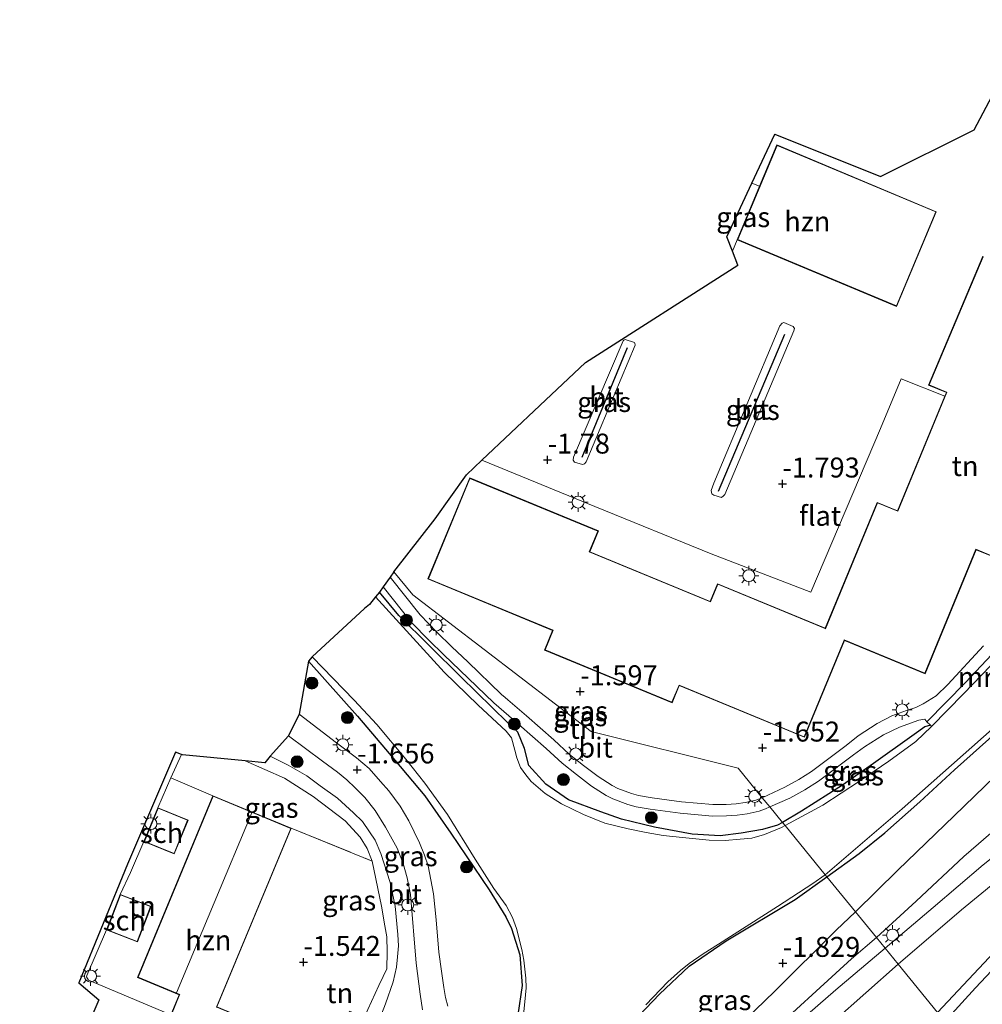
# Model space of a CAD drawing. Units: metres. Extents: x 99999 to 105892, y 437498 to 443754.
# Drawn here: x 101635 to 101755, y 438396 to 438519 of the extents above; entities that cross this region are included whole.
import ezdxf
from ezdxf.enums import TextEntityAlignment as Align

# ---------------------------------------------------------------- set-up
doc = ezdxf.new("R2010")
doc.units = ezdxf.units.M
doc.linetypes.add('IE-TERREINAFSCHEIDING', pattern=[10, 8, -2])
doc.layers.get('0').update_dxf_attribs({"lineweight": 25})
for name, color, linetype in [('B-ME-GR-BOMENRIJ-L-B1', 10, 'Continuous'), ('B-ME-GW-HOOGTEPUNT-S-B1', 10, 'Continuous'), ('B-ME-GW-INSTEEKWATERGANG-L-B1', 10, 'Continuous'), ('B-ME-KG-KADASTRAAL-OPNAMEDTMGRENS-L-B1', 10, 'Continuous')]:
    doc.layers.add(name, color=color, linetype=linetype)
for name, color, linetype, lineweight in [('B-ME-GR-BOOM-S-B1', 93, 'Continuous', 18), ('B-ME-GW-KRUINLIJN-L-B1', 93, 'Continuous', 18), ('B-ME-GW-TEENLIJN-L-B1', 93, 'Continuous', 18), ('B-ME-IE-GRASLAND-GV-B6', 93, 'Continuous', 18), ('B-ME-IE-GRONDWERKLIJN-GROND_INGERICHT-GV-B6', 253, 'Continuous', 18), ('B-ME-IE-HULPGEOMETRIE-L-B1', 53, 'Continuous', 18), ('B-ME-IE-MEUBILAIR_WEGMEUBILAIR-LICHTMAST-S-B1', 8, 'Continuous', 18), ('B-ME-IE-TERREINAFSCHEIDING-RASTERHEKWERK-L-B1', 8, 'IE-TERREINAFSCHEIDING', 18), ('B-ME-KG-KADASTRAAL-DAKRAND-L-B1', 13, 'Continuous', 18), ('B-ME-KG-KADASTRAAL-NOKLIJN-L-B1', 13, 'Continuous', 18), ('B-ME-MW-MUUR-GV-B6', 8, 'IE-TERREINAFSCHEIDING-KUNSTMATIG', 18), ('B-ME-OG-BEBOUWING-GV-B6', 173, 'Continuous', 18), ('B-ME-OG-WATER-GV-B6', 153, 'Continuous', 18), ('B-ME-VH-VERH_SOORT-BITUMEN-GV-B6', 8, 'IE-TERREINAFSCHEIDING-NATUURLIJK-HOUTWAL', 18)]:
    doc.layers.add(name, color=color, linetype=linetype, lineweight=lineweight)
doc.styles.add('NLCS-ISO', font='NLCS-ISO.TTF')
doc.linetypes.add('IE-TERREINAFSCHEIDING-KUNSTMATIG', pattern='A,4,[82,NLCS.SHX,S=0.75,R=90,X=0,Y=0],4,-2', length=10)
doc.linetypes.add('IE-TERREINAFSCHEIDING-NATUURLIJK-HOUTWAL', pattern='A,7,-1.5,[67,NLCS.SHX,S=0.75,R=45,X=0,Y=0],-1.5,7,-1.5,[70,NLCS.SHX,S=0.75,R=0,X=0,Y=0],-1.5', length=20)

# ---------------------------------------------------------------- blocks, each defined once
blk = doc.blocks.new('hoogtepunt')
for p, q in [((-0.5, 0), (0.5, 0)), ((0, 0.5), (0, -0.5))]:
    blk.add_line(p, q)
blk = doc.blocks.new('boom')
h = blk.add_hatch(color=256)
edge = h.paths.add_edge_path()
edge.add_arc((0, 0), 0.75, 0, 360)
blk.add_circle((0, 0), 0.75)
blk = doc.blocks.new('lantaarnpaal')
for p, q in [((0, 0.75), (0, 1.25)), ((-0.75, 0), (-1.25, 0)), ((-0.88, 0.88), (-0.53, 0.53)), ((0.53, 0.53), (0.88, 0.88)), ((0.75, 0), (1.25, 0)), ((-0.53, -0.53), (-0.88, -0.88)), ((0, -0.75), (0, -1.25)), ((0.53, -0.53), (0.88, -0.88))]:
    blk.add_line(p, q)
blk.add_circle((0, 0), 0.75)

msp = doc.modelspace()

# ---------------------------------------------------------------- linework, layer by layer
at = {"layer": 'B-ME-GR-BOMENRIJ-L-B1'}
for p, q in [((101722.323, 438460.111, -1.751), (101730.629, 438479.786, -1.368)), ((101710.877, 438478.079, -1.627), (101705.184, 438464.302, -1.664))]:
    msp.add_line(p, q, dxfattribs=at)
at = {"layer": 'B-ME-GW-INSTEEKWATERGANG-L-B1'}
for points in [[(101730.353, 438418.55, -1.854), (101729.715, 438418.222, -1.861), (101727.824, 438417.697, -1.905), (101725.169, 438417.199, -1.919), (101722.535, 438416.902, -1.919), (101719.032, 438417.101, -1.919), (101714.321, 438417.984, -1.919), (101710.182, 438418.962, -1.854), (101707.569, 438419.889, -1.782), (101703.536, 438421.418, -1.646), (101700.665, 438423.341, -1.703), (101698.554, 438425.698, -1.782), (101698.004, 438427.847, -1.79), (101697.186, 438429.87, -1.754), (101695.928, 438431.069, -1.746), (101690.023, 438436.82, -1.718), (101682.268, 438444.494, -1.653), (101679.819, 438447.452, -1.73)], [(101670.927, 438438.764, -1.89), (101677.068, 438431.894, -1.883), (101681.771, 438426.366, -1.876), (101685.509, 438421.905, -1.89), (101688.767, 438417.237, -1.933), (101693.564, 438410.116, -1.962), (101695.675, 438406.738, -1.969), (101696.397, 438405.286, -1.948), (101697.442, 438401.964, -1.948), (101697.717, 438398.107, -1.919), (101697.194, 438394.432, -1.919), (101696.47, 438392.82, -1.926), (101694.884, 438390.007, -2.087)], [(101748.88, 438430.744, -1.731), (101748.189, 438430.532, -1.731), (101746.841, 438429.585, -1.731), (101741.746, 438425.962, -1.807), (101737.885, 438423.233, -1.807), (101732.739, 438419.962, -1.841), (101730.353, 438418.55, -1.854)], [(101735.921, 438411.726, -1.798), (101739.974, 438414.652, -1.798), (101743.194, 438417.25, -1.798), (101747.54, 438421.164, -1.774), (101751.913, 438425.139, -1.749), (101757.397, 438430.063, -1.768)], [(101702.937, 438384.257, -1.883), (101705.005, 438386.804, -1.933), (101709.78, 438391.634, -1.969), (101714.92, 438397.04, -1.811), (101718.643, 438400.546, -1.746), (101723.3, 438403.702, -1.804), (101731.943, 438408.909, -1.775), (101735.921, 438411.726, -1.798)]]:
    msp.add_polyline3d(points, dxfattribs=at)
at = {"layer": 'B-ME-GW-KRUINLIJN-L-B1'}
for points in [[(101742.125, 438404.122, 0.101), (101747.09, 438408.679, 0.242), (101753.094, 438414.311, 0.588), (101757.385, 438418.003, 0.891), (101763.569, 438422.979, 1.35), (101768.294, 438426.849, 1.719), (101775.009, 438431.993, 2.002), (101781.38, 438437.612, 2.258), (101792.808, 438447.24, 2.717), (101799.081, 438452.379, 2.993), (101806.099, 438459.331, 3.4), (101807.755, 438460.687, 3.452), (101808.751, 438461.475, 3.534)], [(101749.775, 438394.746, 4.054), (101756.271, 438401.628, 4.047), (101761.141, 438406.464, 4.033), (101766.519, 438411.717, 3.968), (101773.452, 438418.555, 3.944), (101782.666, 438427.385, 4.088)], [(101710.73, 438382.906, -1.561), (101713.358, 438382.641, -1.353), (101715.264, 438382.807, -1.245), (101718.136, 438383.948, -1.094), (101720.878, 438385.816, -0.951), (101727.691, 438391.105, -0.742), (101738.996, 438401.457, -0.117), (101742.125, 438404.122, 0.101)]]:
    msp.add_polyline3d(points, dxfattribs=at)
at = {"layer": 'B-ME-GW-TEENLIJN-L-B1'}
for points in [[(101739.481, 438407.363, -1.751), (101744.783, 438412.598, -1.737), (101751.884, 438419.395, -1.775), (101760.839, 438428.068, -1.786), (101769.876, 438436.585, -1.782), (101776.54, 438442.935, -1.827), (101783.968, 438450.803, -1.93), (101790.728, 438458.125, -2.096), (101797.112, 438465.361, -2.193), (101798.947, 438467.042, -2.162), (101802.653, 438470.033, -2.124), (101805, 438471.688, -2.01), (101807.815, 438473.369, -1.823), (101809.602, 438474.074, -1.679), (101811.381, 438474.461, -1.52), (101813.523, 438474.297, -1.182), (101814.939, 438473.985, -0.892), (101816.146, 438473.546, -0.65), (101817.192, 438472.976, -0.502), (101817.409, 438472.79, -0.471)], [(101744.84, 438400.795, 0.024), (101752.802, 438407.627, 0.539), (101756.97, 438411.041, 0.755), (101760.53, 438413.833, 0.977), (101766.032, 438418.277, 1.371), (101772.309, 438423.293, 1.713), (101779.218, 438428.828, 2.126), (101788.137, 438436.693, 2.593), (101794.094, 438442.32, 2.894)], [(101710.73, 438382.906, -1.561), (101713.016, 438384.31, -1.733), (101717.021, 438386.562, -1.784), (101721.988, 438390.249, -1.877), (101729.399, 438397.418, -1.877), (101737.063, 438405.073, -1.769), (101739.481, 438407.363, -1.751)], [(101744.84, 438400.795, 0.024), (101736.744, 438393.599, -0.413)]]:
    msp.add_polyline3d(points, dxfattribs=at)
at = {"layer": 'B-ME-IE-GRASLAND-GV-B6'}
for points in [[(101724.061, 438490.169, -1.564), (101723.365, 438491.985, -1.565), (101726.513, 438498.729, -1.527), (101727.481, 438498.332, -1.524), (101724.668, 438491.618, -1.575), (101724.061, 438490.169, -1.564)], [(101731.778, 438480.21, -1.52), (101723.105, 438459.66, -1.879), (101722.948, 438459.501, -1.873), (101722.721, 438459.317, -1.873), (101721.728, 438459.574, -1.873), (101721.5, 438459.743, -1.879), (101721.398, 438460.195, -1.845), (101721.732, 438461.094, -1.845), (101730.024, 438480.826, -1.52), (101730.301, 438481.142, -1.52), (101730.502, 438481.233, -1.52), (101731.685, 438480.759, -1.507), (101731.848, 438480.506, -1.513), (101731.778, 438480.21, -1.52)], [(101711.892, 438478.402, -1.714), (101705.74, 438463.786, -1.755), (101705.54, 438463.539, -1.769), (101705.275, 438463.425, -1.783), (101704.264, 438463.743, -1.824), (101704.101, 438463.966, -1.824), (101704.15, 438464.364, -1.81), (101710.359, 438478.958, -1.7), (101710.463, 438479.042, -1.707), (101710.623, 438479.125, -1.707), (101711.792, 438478.725, -1.7), (101711.841, 438478.63, -1.707), (101711.892, 438478.402, -1.714)], [(101742.125, 438404.122, 0.101), (101747.09, 438408.679, 0.242), (101753.094, 438414.311, 0.588), (101757.385, 438418.003, 0.891), (101763.569, 438422.979, 1.35), (101768.294, 438426.849, 1.719), (101775.009, 438431.993, 2.002), (101781.38, 438437.612, 2.258), (101792.808, 438447.24, 2.717), (101799.081, 438452.379, 2.993), (101806.099, 438459.331, 3.4), (101807.755, 438460.687, 3.452), (101808.751, 438461.475, 3.534), (101804.749, 438456.244, 3.452), (101803.061, 438454.038, 3.282), (101797.176, 438448.512, 2.964), (101790.013, 438442.148, 2.627), (101782.112, 438435.241, 2.247), (101773.785, 438428.172, 1.833), (101764.392, 438420.354, 1.265), (101755.48, 438413.241, 0.654), (101749.237, 438407.879, 0.216), (101743.202, 438402.802, -0.051), (101742.125, 438404.122, 0.101)], [(101679.331, 438446.831, -2.4), (101679.819, 438447.452, -1.73), (101682.268, 438444.494, -1.653), (101690.023, 438436.82, -1.718), (101695.928, 438431.069, -1.746), (101697.186, 438429.87, -1.754), (101698.004, 438427.847, -1.79), (101698.554, 438425.698, -1.782), (101700.665, 438423.341, -1.703), (101703.536, 438421.418, -1.646), (101707.569, 438419.889, -1.782), (101710.182, 438418.962, -1.854), (101714.321, 438417.984, -1.919), (101719.032, 438417.101, -1.919), (101722.535, 438416.902, -1.919), (101725.169, 438417.199, -1.919), (101727.824, 438417.697, -1.905), (101729.715, 438418.222, -1.861), (101730.353, 438418.55, -1.854), (101730.666, 438418.167, -2.4), (101730.205, 438417.928, -2.4), (101728.079, 438417.037, -2.4), (101726.524, 438416.612, -2.4), (101725.055, 438416.469, -2.4), (101723.178, 438416.308, -2.4), (101721.145, 438416.339, -2.4), (101717.804, 438416.675, -2.4), (101715.386, 438416.918, -2.4), (101713.272, 438417.305, -2.4), (101710.992, 438417.768, -2.4), (101708.095, 438418.466, -2.4), (101705.412, 438419.551, -2.4), (101702.637, 438420.877, -2.4), (101700.616, 438422.186, -2.4), (101698.849, 438423.702, -2.4), (101698.176, 438424.526, -2.4), (101697.514, 438425.465, -2.4), (101697.054, 438426.675, -2.4), (101696.801, 438427.631, -2.4), (101696.376, 438429.186, -2.4), (101695.703, 438430.01, -2.4), (101692.192, 438433.272, -2.4), (101687.956, 438437.421, -2.4), (101679.331, 438446.831, -2.4)], [(101679.819, 438447.452, -1.73), (101680.279, 438448.118, -1.672), (101683.846, 438443.631, -1.672), (101686.021, 438441.41, -1.672), (101687.886, 438439.558, -1.672), (101689.898, 438437.647, -1.676), (101694.154, 438433.545, -1.645), (101697.311, 438430.849, -1.664), (101700.721, 438427.829, -1.633), (101702.733, 438425.986, -1.622), (101704.512, 438424.562, -1.664), (101706.412, 438423.122, -1.726), (101708.265, 438421.95, -1.727), (101709.102, 438421.507, -1.727), (101710.965, 438420.814, -1.727), (101712.005, 438420.52, -1.728), (101713.777, 438420.226, -1.728), (101717.542, 438419.708, -1.728), (101721.569, 438419.359, -1.728), (101723.347, 438419.384, -1.729), (101724.683, 438419.456, -1.729), (101725.916, 438419.636, -1.729), (101727.418, 438419.974, -1.73), (101728.214, 438420.276, -1.73), (101728.763, 438420.5, -1.73), (101730.353, 438418.55, -1.854), (101729.715, 438418.222, -1.861), (101727.824, 438417.697, -1.905), (101725.169, 438417.199, -1.919), (101722.535, 438416.902, -1.919), (101719.032, 438417.101, -1.919), (101714.321, 438417.984, -1.919), (101710.182, 438418.962, -1.854), (101707.569, 438419.889, -1.782), (101703.536, 438421.418, -1.646), (101700.665, 438423.341, -1.703), (101698.554, 438425.698, -1.782), (101698.004, 438427.847, -1.79), (101697.186, 438429.87, -1.754), (101695.928, 438431.069, -1.746), (101690.023, 438436.82, -1.718), (101682.268, 438444.494, -1.653), (101679.819, 438447.452, -1.73)], [(101744.84, 438400.795, 0.024), (101752.802, 438407.627, 0.539), (101756.97, 438411.041, 0.755), (101760.53, 438413.833, 0.977), (101766.032, 438418.277, 1.371), (101772.309, 438423.293, 1.713), (101779.218, 438428.828, 2.126), (101788.137, 438436.693, 2.593), (101794.094, 438442.32, 2.894), (101782.666, 438427.385, 4.088), (101773.452, 438418.555, 3.944), (101766.519, 438411.717, 3.968), (101761.141, 438406.464, 4.033), (101756.271, 438401.628, 4.047), (101749.775, 438394.746, 4.054), (101744.84, 438400.795, 0.024)], [(101669.753, 438432.117, -1.666), (101670.927, 438438.764, -1.89), (101677.068, 438431.894, -1.883), (101681.771, 438426.366, -1.876), (101685.509, 438421.905, -1.89), (101688.767, 438417.237, -1.933), (101693.564, 438410.116, -1.962), (101695.675, 438406.738, -1.969), (101696.397, 438405.286, -1.948), (101697.442, 438401.964, -1.948), (101697.717, 438398.107, -1.919), (101697.194, 438394.432, -1.919)], [(101697.194, 438394.432, -1.919), (101697.717, 438398.107, -1.919), (101697.442, 438401.964, -1.948), (101696.397, 438405.286, -1.948), (101695.675, 438406.738, -1.969), (101693.564, 438410.116, -1.962), (101688.767, 438417.237, -1.933), (101685.509, 438421.905, -1.89), (101681.771, 438426.366, -1.876), (101677.068, 438431.894, -1.883), (101670.927, 438438.764, -1.89), (101671.414, 438439.338, -2.4), (101676.665, 438433.904, -2.4), (101679.497, 438430.827, -2.4), (101683.134, 438426.505, -2.4), (101685.505, 438423.474, -2.4), (101688.371, 438419.579, -2.4), (101691.817, 438413.938, -2.4), (101694.182, 438410.268, -2.4), (101695.712, 438408.136, -2.4), (101696.494, 438406.661, -2.4), (101696.995, 438405.273, -2.4), (101697.661, 438402.646, -2.4), (101697.931, 438401.281, -2.4), (101698.171, 438399.046, -2.4), (101698.222, 438397.82, -2.4), (101698.048, 438396.092, -2.4), (101697.84, 438394.019, -2.4)], [(101688.422, 438395.528, -1.501), (101688.121, 438396.612, -1.554), (101687.895, 438397.865, -1.559), (101687.604, 438399.915, -1.546), (101687.289, 438402.319, -1.592), (101686.932, 438406.338, -1.612), (101686.616, 438409.592, -1.67), (101685.916, 438413.118, -1.703), (101685.497, 438414.478, -1.715), (101684.831, 438416.009, -1.719), (101683.496, 438418.75, -1.715), (101682.421, 438420.586, -1.719), (101681.004, 438422.515, -1.711), (101679.982, 438423.702, -1.703), (101678.562, 438425.309, -1.686), (101676.939, 438426.644, -1.69), (101674.467, 438428.562, -1.711), (101669.753, 438432.117, -1.666)], [(101728.763, 438420.5, -1.73), (101731.267, 438421.618, -1.73), (101733.149, 438422.662, -1.711), (101734.865, 438423.756, -1.701), (101739.26, 438427.046, -1.701), (101740.624, 438428.038, -1.72), (101742.996, 438429.546, -1.725), (101745.006, 438430.508, -1.73), (101747.453, 438431.393, -1.749), (101748.168, 438431.49, -1.73), (101748.457, 438431.183, -1.73), (101748.88, 438430.744, -1.731), (101748.189, 438430.532, -1.731), (101746.841, 438429.585, -1.731), (101741.746, 438425.962, -1.807), (101737.885, 438423.233, -1.807), (101732.739, 438419.962, -1.841), (101730.353, 438418.55, -1.854), (101728.763, 438420.5, -1.73)], [(101730.353, 438418.55, -1.854), (101732.739, 438419.962, -1.841), (101737.885, 438423.233, -1.807), (101741.746, 438425.962, -1.807), (101746.841, 438429.585, -1.731), (101748.189, 438430.532, -1.731), (101748.88, 438430.744, -1.731), (101749.018, 438430.586, -2.4), (101747.067, 438428.721, -2.4), (101743.668, 438426.252, -2.4), (101740.004, 438423.722, -2.4), (101735.386, 438420.726, -2.4), (101730.666, 438418.167, -2.4), (101730.353, 438418.55, -1.854)], [(101735.686, 438412.014, -2.4), (101745.36, 438420.252, -2.4), (101756.638, 438430.275, -2.4)], [(101757.397, 438430.063, -1.768), (101751.913, 438425.139, -1.749), (101747.54, 438421.164, -1.774), (101743.194, 438417.25, -1.798), (101739.974, 438414.652, -1.798), (101735.921, 438411.726, -1.798), (101735.686, 438412.014, -2.4)], [(101760.839, 438428.068, -1.786), (101751.884, 438419.395, -1.775), (101744.783, 438412.598, -1.737), (101739.481, 438407.363, -1.751), (101735.921, 438411.726, -1.798), (101739.974, 438414.652, -1.798), (101743.194, 438417.25, -1.798), (101747.54, 438421.164, -1.774), (101751.913, 438425.139, -1.749), (101757.397, 438430.063, -1.768)], [(101666.113, 438426.882, -1.601), (101668.426, 438429.412, -1.573), (101672.682, 438426.252, -1.715), (101674.563, 438424.862, -1.723), (101675.757, 438423.922, -1.736), (101676.797, 438422.909, -1.748), (101677.994, 438421.705, -1.748), (101679.292, 438420.052, -1.728), (101680.575, 438417.96, -1.69), (101681.421, 438416.47, -1.686), (101682.038, 438415.324, -1.678), (101682.785, 438413.433, -1.67), (101683.306, 438411.623, -1.657), (101683.739, 438409.53, -1.645), (101684.427, 438400.938, -1.554), (101684.943, 438397.049, -1.517), (101685.241, 438395.057, -1.509)], [(101739.481, 438407.363, -1.751), (101744.783, 438412.598, -1.737), (101751.884, 438419.395, -1.775), (101760.839, 438428.068, -1.786)], [(101749.775, 438394.746, 4.054), (101756.271, 438401.628, 4.047), (101761.141, 438406.464, 4.033), (101766.519, 438411.717, 3.968), (101773.452, 438418.555, 3.944), (101782.666, 438427.385, 4.088), (101777.789, 438421.012, 4.182), (101773.277, 438416.617, 4.153), (101766.345, 438409.819, 4.144), (101760.556, 438404.207, 4.163), (101754.52, 438397.833, 4.105), (101750.714, 438393.596, 4.057), (101749.775, 438394.746, 4.054)], [(101655.037, 438427.092, -1.628), (101655.164, 438427.046, -1.586), (101663.008, 438426.278, -1.6), (101667.946, 438424.103, -1.583), (101671.502, 438421.834, -1.608), (101675.531, 438418.767, -1.592), (101677.397, 438416.706, -1.608), (101678.277, 438415.286, -1.616), (101678.927, 438413.703, -1.608), (101668.776, 438417.846, -1.444), (101658.964, 438421.913, -1.444), (101653.692, 438424.173, -1.598), (101655.037, 438427.092, -1.628)], [(101680.086, 438394.52, -1.574), (101680.596, 438395.823, -1.556), (101681.551, 438398.591, -1.567), (101681.97, 438400.424, -1.534), (101682.098, 438401.701, -1.542), (101682.238, 438403.093, -1.559), (101682.146, 438404.508, -1.6), (101681.801, 438408.059, -1.625), (101681.164, 438411.053, -1.616), (101680.006, 438414.685, -1.641), (101679.282, 438416.359, -1.633), (101678.576, 438417.391, -1.625), (101677.712, 438418.666, -1.625), (101676.593, 438419.775, -1.616), (101674.588, 438421.599, -1.633), (101672.416, 438423.132, -1.616), (101670.726, 438424.392, -1.575), (101668.37, 438425.73, -1.575), (101666.113, 438426.882, -1.601)], [(101757.385, 438418.003, 0.891), (101753.094, 438414.311, 0.588), (101747.09, 438408.679, 0.242), (101742.125, 438404.122, 0.101), (101739.481, 438407.363, -1.751)], [(101735.686, 438412.014, -2.4), (101735.921, 438411.726, -1.798), (101731.943, 438408.909, -1.775), (101723.3, 438403.702, -1.804), (101718.643, 438400.546, -1.746), (101714.92, 438397.04, -1.811), (101709.78, 438391.634, -1.969)], [(101709.78, 438391.634, -1.969), (101714.92, 438397.04, -1.811), (101718.643, 438400.546, -1.746), (101723.3, 438403.702, -1.804), (101731.943, 438408.909, -1.775), (101735.921, 438411.726, -1.798)], [(101713.205, 438395.701, -2.4), (101715.985, 438398.592, -2.4), (101717.564, 438400.015, -2.4), (101718.658, 438400.882, -2.4), (101720.41, 438402.102, -2.4), (101722.317, 438403.297, -2.4), (101729.732, 438408.028, -2.4), (101734.151, 438410.899, -2.4), (101735.686, 438412.014, -2.4)], [(101735.921, 438411.726, -1.798), (101739.481, 438407.363, -1.751), (101737.063, 438405.073, -1.769), (101729.399, 438397.418, -1.877), (101721.988, 438390.249, -1.877)], [(101739.481, 438407.363, -1.751), (101742.125, 438404.122, 0.101), (101738.996, 438401.457, -0.117), (101727.691, 438391.105, -0.742), (101720.878, 438385.816, -0.951), (101718.136, 438383.948, -1.094), (101715.264, 438382.807, -1.245), (101713.358, 438382.641, -1.353), (101710.73, 438382.906, -1.561), (101713.016, 438384.31, -1.733), (101717.021, 438386.562, -1.784), (101721.988, 438390.249, -1.877), (101729.399, 438397.418, -1.877), (101737.063, 438405.073, -1.769), (101739.481, 438407.363, -1.751)], [(101727.691, 438391.105, -0.742), (101738.996, 438401.457, -0.117), (101742.125, 438404.122, 0.101), (101743.202, 438402.802, -0.051), (101737.039, 438397.575, -0.401), (101730.265, 438391.668, -0.64)], [(101744.84, 438400.795, 0.024), (101749.775, 438394.746, 4.054), (101743.146, 438387.663, 4.093), (101735.987, 438378.937, 4.1), (101729.071, 438370.595, 4.1), (101726.814, 438367.452, 3.985), (101722.608, 438370.333, 1.311), (101719.888, 438372.196, 1.048), (101715.592, 438375.123, -1.129), (101712.029, 438377.67, -1.367), (101712.13, 438377.807, -1.452), (101713.324, 438378.038, -1.415), (101715.047, 438378.274, -1.353), (101716.691, 438378.607, -1.25), (101718.75, 438379.278, -1.163), (101720.531, 438380.095, -1.064), (101721.9, 438380.894, -1.023), (101723.849, 438382.221, -0.866), (101725.941, 438384.09, -0.747), (101730.687, 438388.181, -0.623), (101736.744, 438393.599, -0.413), (101744.84, 438400.795, 0.024)]]:
    msp.add_polyline3d(points, dxfattribs=at)
at = {"layer": 'B-ME-IE-GRONDWERKLIJN-GROND_INGERICHT-GV-B6'}
for points in [[(101755.543, 438440.695, -1.77), (101751.085, 438435.86, -1.706), (101749.594, 438434.456, -1.706), (101747.988, 438433.423, -1.787), (101747.039, 438432.966, -1.827), (101745.874, 438432.601, -1.808), (101744.038, 438431.937, -1.751), (101742.205, 438430.981, -1.761), (101739.831, 438429.428, -1.75), (101738.336, 438428.209, -1.741), (101733.975, 438424.945, -1.735), (101732.376, 438423.932, -1.738), (101730.658, 438422.998, -1.746), (101727.811, 438421.666, -1.73), (101724.808, 438425.347, -1.655), (101706.377, 438429.965, -1.55), (101684.035, 438447.096, -1.656), (101681.63, 438449.965, -1.656), (101686.834, 438456.617, -1.669), (101690.742, 438462.154, -1.652), (101692.681, 438463.984, -1.589), (101706.821, 438458.162, -1.796), (101721.392, 438452.248, -1.858), (101733.914, 438447.421, -1.735), (101742.629, 438467.944, -1.706), (101745.21, 438474.165, -1.677), (101750.69, 438471.999, -1.685), (101744.764, 438457.639, -1.652), (101742.218, 438458.69, -1.652), (101735.711, 438442.92, -1.652), (101722.2, 438448.495, -1.652), (101721.283, 438446.271, -1.652), (101706.186, 438452.5, -1.652), (101707.265, 438455.115, -1.652), (101691.14, 438461.768, -1.652), (101685.908, 438449.089, -1.652), (101701.534, 438442.641, -1.652), (101700.516, 438440.172, -1.652), (101716.521, 438433.568, -1.652), (101717.405, 438435.711, -1.652), (101733.096, 438429.237, -1.652), (101738.107, 438441.381, -1.652), (101748.217, 438437.21, -1.652), (101754.627, 438452.747, -1.652), (101757.003, 438451.767, -1.652)], [(101681.155, 438449.329, -1.676), (101681.63, 438449.965, -1.656), (101684.035, 438447.096, -1.656), (101706.377, 438429.965, -1.55), (101724.808, 438425.347, -1.655), (101727.811, 438421.666, -1.73), (101727.687, 438421.616, -1.73), (101727.002, 438421.356, -1.73), (101725.654, 438421.052, -1.73), (101724.54, 438420.89, -1.73), (101723.298, 438420.823, -1.73), (101721.621, 438420.799, -1.73), (101717.702, 438421.139, -1.73), (101713.993, 438421.649, -1.73), (101712.319, 438421.927, -1.73), (101711.412, 438422.183, -1.73), (101709.692, 438422.823, -1.73), (101708.988, 438423.196, -1.73), (101707.233, 438424.306, -1.73), (101705.397, 438425.698, -1.668), (101703.67, 438427.08, -1.626), (101701.684, 438428.899, -1.637), (101698.256, 438431.935, -1.668), (101695.935, 438433.916, -1.649), (101695.576, 438434.224, -1.647), (101695.122, 438434.611, -1.649), (101690.893, 438438.687, -1.68), (101688.889, 438440.591, -1.676), (101687.042, 438442.424, -1.676), (101684.926, 438444.585, -1.676), (101681.155, 438449.329, -1.676)], [(101658.964, 438421.913, -1.444), (101649.515, 438399.118, -1.444), (101654.737, 438396.953, -1.444), (101653.702, 438394.456, -1.444), (101645.174, 438398.022, -1.679), (101643.372, 438398.789, -1.758), (101643.226, 438398.98, -1.763), (101643.122, 438399.208, -1.758), (101643.143, 438399.374, -1.715), (101645.619, 438405.082, -1.651), (101649.489, 438403.585, -1.444), (101651.212, 438408.04, -1.444), (101647.342, 438409.537, -1.701), (101648.612, 438412.299, -1.649), (101650.312, 438416.167, -1.627), (101654.114, 438414.612, -1.444), (101655.851, 438418.858, -1.444), (101652.049, 438420.413, -1.615), (101653.692, 438424.173, -1.598), (101658.964, 438421.913, -1.444)], [(101679.768, 438398.125, -1.607), (101677.915, 438394.125, -1.701), (101676.065, 438394.892, -1.701), (101674.994, 438392.308, -1.701), (101676.844, 438391.541, -1.701), (101675.27, 438388.479, -1.616), (101674.644, 438386.962, -1.622), (101674.041, 438386.469, -1.616), (101673.478, 438386.368, -1.622), (101672.258, 438386.807, -1.677), (101660.044, 438391.828, -1.444), (101661.237, 438394.706, -1.444), (101659.467, 438395.439, -1.444), (101668.776, 438417.846, -1.444), (101678.927, 438413.703, -1.608), (101680.101, 438408.054, -1.583), (101680.5, 438405.612, -1.567), (101680.771, 438404.237, -1.583), (101680.817, 438402.357, -1.583), (101680.775, 438400.193, -1.6), (101680.3, 438399.26, -1.673), (101679.768, 438398.125, -1.607)]]:
    msp.add_polyline3d(points, dxfattribs=at)
at = {"layer": 'B-ME-IE-HULPGEOMETRIE-L-B1'}
msp.add_polyline3d([(101681.63, 438449.965, -1.656), (101684.035, 438447.096, -1.656), (101706.377, 438429.965, -1.55), (101724.808, 438425.347, -1.655), (101727.811, 438421.666, -1.73), (101728.763, 438420.5, -1.73), (101730.353, 438418.55, -1.854), (101730.666, 438418.167, -2.4), (101735.686, 438412.014, -2.4), (101735.921, 438411.726, -1.798), (101739.481, 438407.363, -1.751), (101742.125, 438404.122, 0.101), (101743.202, 438402.802, -0.051), (101744.84, 438400.795, 0.024), (101749.775, 438394.746, 4.054), (101750.714, 438393.596, 4.057), (101752.04, 438391.97, 4.092), (101753.546, 438390.124, 4.04), (101753.86, 438389.739, 4.115), (101756.718, 438393.475, 4.028)], dxfattribs=at)
at = {"layer": 'B-ME-IE-TERREINAFSCHEIDING-RASTERHEKWERK-L-B1'}
msp.add_line((101668.776, 438417.846, -1.444), (101678.927, 438413.703, -1.608), dxfattribs=at)
for points in [[(101680.775, 438400.193, -1.6), (101680.817, 438402.357, -1.583), (101680.771, 438404.237, -1.583), (101680.5, 438405.612, -1.567), (101680.101, 438408.054, -1.583), (101678.927, 438413.703, -1.608)], [(101677.915, 438394.125, -1.701), (101679.768, 438398.125, -1.607), (101680.3, 438399.26, -1.673), (101680.775, 438400.193, -1.6)]]:
    msp.add_polyline3d(points, dxfattribs=at)
at = {"layer": 'B-ME-KG-KADASTRAAL-DAKRAND-L-B1'}
for points in [[(101729.672, 438503.434, 4.875), (101749.56, 438495.103, 4.875), (101744.622, 438483.314, 4.875), (101724.734, 438491.645, 4.875), (101729.672, 438503.434, 4.875)], [(101756.976, 438451.832, 18.922), (101754.6, 438452.812, 18.904), (101748.189, 438437.275, 18.873), (101738.08, 438441.447, 18.866), (101738.061, 438441.4, 13.123), (101733.069, 438429.302, 13.123), (101717.378, 438435.777, 13.209), (101716.494, 438433.633, 13.254), (101700.581, 438440.199, 13.199), (101701.6, 438442.668, 13.207), (101685.973, 438449.116, 13.176), (101691.167, 438461.703, 13.227), (101707.2, 438455.087, 13.261), (101706.121, 438452.473, 13.25), (101721.31, 438446.206, 13.209), (101722.228, 438448.429, 13.237), (101735.692, 438442.874, 13.237), (101735.738, 438442.855, 18.956), (101742.245, 438458.624, 18.984), (101744.792, 438457.574, 18.866), (101750.949, 438472.498, 18.918), (101750.903, 438472.517, 7.624), (101748.719, 438473.418, 7.624), (101755.491, 438489.486, 7.69)], [(101649.58, 438399.145, 4.01), (101658.991, 438421.848, 4.01), (101668.711, 438417.819, 4.184), (101659.401, 438395.412, 4.104), (101659.448, 438395.393, 1.644), (101661.171, 438394.679, 1.644), (101660.016, 438391.893, 1.64), (101653.767, 438394.484, 1.72), (101654.783, 438396.934, 1.72), (101654.802, 438396.98, 7.008), (101649.58, 438399.145, 4.01)], [(101654.087, 438414.677, 0.923), (101650.377, 438416.194, 0.86), (101652.076, 438420.348, 0.807), (101655.785, 438418.831, 0.914), (101654.087, 438414.677, 0.923)], [(101649.46, 438403.65, 1.185), (101645.684, 438405.111, 1.07), (101647.371, 438409.473, 1.07), (101651.148, 438408.012, 1.07), (101649.46, 438403.65, 1.185)]]:
    msp.add_polyline3d(points, dxfattribs=at)
at = {"layer": 'B-ME-KG-KADASTRAAL-NOKLIJN-L-B1'}
msp.add_line((101654.377, 438397.211, 7.115), (101663.843, 438419.782, 7.115), dxfattribs=at)
at = {"layer": 'B-ME-KG-KADASTRAAL-OPNAMEDTMGRENS-L-B1'}
for points in [[(101681.63, 438449.965, -1.656), (101686.834, 438456.617, -1.669), (101690.742, 438462.154, -1.652), (101692.681, 438463.984, -1.589), (101699.937, 438470.833, -1.818), (101705.65, 438476.225, -1.829), (101724.736, 438488.409, -1.646), (101724.061, 438490.169, -1.564), (101723.365, 438491.985, -1.565), (101726.513, 438498.729, -1.527), (101729.373, 438504.854, -1.694), (101742.634, 438499.553, -1.454), (101754.388, 438505.413, -1.662), (101757.743, 438511.81, -1.743), (101758.033, 438512.362, -1.684), (101764.289, 438516.97, -1.684), (101764.601, 438517.178, -1.744), (101772.095, 438522.183, -1.747)], [(101681.63, 438449.965, -1.656), (101681.155, 438449.329, -1.676), (101680.279, 438448.118, -1.672), (101679.819, 438447.452, -1.73), (101679.331, 438446.831, -2.4), (101678.593, 438445.894, -2.4), (101677.955, 438445.386, -2.4), (101671.414, 438439.338, -2.4), (101670.927, 438438.764, -1.89), (101669.753, 438432.117, -1.666), (101668.426, 438429.412, -1.573), (101666.113, 438426.882, -1.601), (101665.482, 438426.036, -1.616), (101663.008, 438426.278, -1.6), (101655.164, 438427.046, -1.586), (101655.037, 438427.092, -1.628), (101654.257, 438427.373, -1.608), (101648.261, 438413.317, -1.651), (101642.162, 438398.44, -1.695), (101644.672, 438396.331, -1.695), (101634.74, 438373.114, -1.529)]]:
    msp.add_polyline3d(points, dxfattribs=at)
at = {"layer": 'B-ME-MW-MUUR-GV-B6'}
msp.add_polyline3d([(101759.698, 438441.905, -1.731), (101759.857, 438441.761, -2.4), (101753.053, 438434.667, -2.4), (101749.018, 438430.586, -2.4), (101748.88, 438430.744, -1.731), (101748.457, 438431.183, -1.73), (101753.296, 438436.107, -1.591), (101759.204, 438442.402, -1.73), (101759.698, 438441.905, -1.731)], dxfattribs=at)
at = {"layer": 'B-ME-OG-BEBOUWING-GV-B6'}
for points in [[(101724.668, 438491.618, -1.575), (101727.481, 438498.332, -1.524), (101729.645, 438503.499, -1.519), (101749.625, 438495.13, -1.519), (101744.648, 438483.249, -1.519), (101724.668, 438491.618, -1.575)], [(101757.003, 438451.767, -1.652), (101754.627, 438452.747, -1.652), (101748.217, 438437.21, -1.652), (101738.107, 438441.381, -1.652), (101733.096, 438429.237, -1.652), (101717.405, 438435.711, -1.652), (101716.521, 438433.568, -1.652), (101700.516, 438440.172, -1.652), (101701.534, 438442.641, -1.652), (101685.908, 438449.089, -1.652), (101691.14, 438461.768, -1.652), (101707.265, 438455.115, -1.652), (101706.186, 438452.5, -1.652), (101721.283, 438446.271, -1.652), (101722.2, 438448.495, -1.652), (101735.711, 438442.92, -1.652), (101742.218, 438458.69, -1.652), (101744.764, 438457.639, -1.652), (101750.69, 438471.999, -1.685), (101750.884, 438472.47, -1.652), (101748.653, 438473.391, -1.652), (101755.464, 438489.551, -1.652)], [(101658.964, 438421.913, -1.444), (101668.776, 438417.846, -1.444), (101659.467, 438395.439, -1.444), (101661.237, 438394.706, -1.444), (101660.044, 438391.828, -1.444), (101653.702, 438394.456, -1.444), (101654.737, 438396.953, -1.444), (101649.515, 438399.118, -1.444), (101658.964, 438421.913, -1.444)], [(101650.312, 438416.167, -1.627), (101652.049, 438420.413, -1.615), (101655.851, 438418.858, -1.444), (101654.114, 438414.612, -1.444), (101650.312, 438416.167, -1.627)], [(101645.619, 438405.082, -1.651), (101647.342, 438409.537, -1.701), (101651.212, 438408.04, -1.444), (101649.489, 438403.585, -1.444), (101645.619, 438405.082, -1.651)]]:
    msp.add_polyline3d(points, dxfattribs=at)
at = {"layer": 'B-ME-OG-WATER-GV-B6'}
for points in [[(101697.84, 438394.019, -2.4), (101698.048, 438396.092, -2.4), (101698.222, 438397.82, -2.4), (101698.171, 438399.046, -2.4), (101697.931, 438401.281, -2.4), (101697.661, 438402.646, -2.4), (101696.995, 438405.273, -2.4), (101696.494, 438406.661, -2.4), (101695.712, 438408.136, -2.4), (101694.182, 438410.268, -2.4), (101691.817, 438413.938, -2.4), (101688.371, 438419.579, -2.4), (101685.505, 438423.474, -2.4), (101683.134, 438426.505, -2.4), (101679.497, 438430.827, -2.4), (101676.665, 438433.904, -2.4), (101671.414, 438439.338, -2.4), (101677.955, 438445.386, -2.4), (101678.593, 438445.894, -2.4), (101679.331, 438446.831, -2.4), (101687.956, 438437.421, -2.4), (101692.192, 438433.272, -2.4), (101695.703, 438430.01, -2.4), (101696.376, 438429.186, -2.4), (101696.801, 438427.631, -2.4), (101697.054, 438426.675, -2.4), (101697.514, 438425.465, -2.4), (101698.176, 438424.526, -2.4), (101698.849, 438423.702, -2.4), (101700.616, 438422.186, -2.4), (101702.637, 438420.877, -2.4), (101705.412, 438419.551, -2.4), (101708.095, 438418.466, -2.4), (101710.992, 438417.768, -2.4), (101713.272, 438417.305, -2.4), (101715.386, 438416.918, -2.4), (101717.804, 438416.675, -2.4), (101721.145, 438416.339, -2.4), (101723.178, 438416.308, -2.4), (101725.055, 438416.469, -2.4), (101726.524, 438416.612, -2.4), (101728.079, 438417.037, -2.4), (101730.205, 438417.928, -2.4), (101730.666, 438418.167, -2.4), (101735.686, 438412.014, -2.4), (101734.151, 438410.899, -2.4), (101729.732, 438408.028, -2.4), (101722.317, 438403.297, -2.4), (101720.41, 438402.102, -2.4), (101718.658, 438400.882, -2.4), (101717.564, 438400.015, -2.4), (101715.985, 438398.592, -2.4), (101713.205, 438395.701, -2.4)], [(101730.666, 438418.167, -2.4), (101735.386, 438420.726, -2.4), (101740.004, 438423.722, -2.4), (101743.668, 438426.252, -2.4), (101747.067, 438428.721, -2.4), (101749.018, 438430.586, -2.4), (101753.053, 438434.667, -2.4), (101759.857, 438441.761, -2.4)], [(101756.638, 438430.275, -2.4), (101745.36, 438420.252, -2.4), (101735.686, 438412.014, -2.4), (101730.666, 438418.167, -2.4)]]:
    msp.add_polyline3d(points, dxfattribs=at)
at = {"layer": 'B-ME-VH-VERH_SOORT-BITUMEN-GV-B6'}
for points in [[(101755.464, 438489.551, -1.652), (101748.653, 438473.391, -1.652), (101750.884, 438472.47, -1.652), (101750.69, 438471.999, -1.685), (101745.21, 438474.165, -1.677), (101742.629, 438467.944, -1.706), (101733.914, 438447.421, -1.735), (101721.392, 438452.248, -1.858), (101706.821, 438458.162, -1.796), (101692.681, 438463.984, -1.589), (101699.937, 438470.833, -1.818), (101705.65, 438476.225, -1.829), (101724.736, 438488.409, -1.646), (101724.061, 438490.169, -1.564), (101724.668, 438491.618, -1.575), (101744.648, 438483.249, -1.519), (101749.625, 438495.13, -1.519), (101729.645, 438503.499, -1.519), (101727.481, 438498.332, -1.524), (101726.513, 438498.729, -1.527), (101729.373, 438504.854, -1.694), (101742.634, 438499.553, -1.454), (101754.388, 438505.413, -1.662), (101757.743, 438511.81, -1.743)], [(101730.024, 438480.826, -1.52), (101721.732, 438461.094, -1.845), (101721.398, 438460.195, -1.845), (101721.5, 438459.743, -1.879), (101721.728, 438459.574, -1.873), (101722.721, 438459.317, -1.873), (101722.948, 438459.501, -1.873), (101723.105, 438459.66, -1.879), (101731.778, 438480.21, -1.52), (101731.848, 438480.506, -1.513), (101731.685, 438480.759, -1.507), (101730.502, 438481.233, -1.52), (101730.301, 438481.142, -1.52), (101730.024, 438480.826, -1.52)], [(101711.792, 438478.725, -1.7), (101710.623, 438479.125, -1.707), (101710.463, 438479.042, -1.707), (101710.359, 438478.958, -1.7), (101704.15, 438464.364, -1.81), (101704.101, 438463.966, -1.824), (101704.264, 438463.743, -1.824), (101705.275, 438463.425, -1.783), (101705.54, 438463.539, -1.769), (101705.74, 438463.786, -1.755), (101711.892, 438478.402, -1.714), (101711.841, 438478.63, -1.707), (101711.792, 438478.725, -1.7)], [(101743.202, 438402.802, -0.051), (101749.237, 438407.879, 0.216), (101755.48, 438413.241, 0.654), (101764.392, 438420.354, 1.265), (101773.785, 438428.172, 1.833), (101782.112, 438435.241, 2.247), (101790.013, 438442.148, 2.627), (101797.176, 438448.512, 2.964), (101803.061, 438454.038, 3.282), (101794.094, 438442.32, 2.894), (101788.137, 438436.693, 2.593), (101779.218, 438428.828, 2.126), (101772.309, 438423.293, 1.713), (101766.032, 438418.277, 1.371), (101760.53, 438413.833, 0.977), (101756.97, 438411.041, 0.755), (101752.802, 438407.627, 0.539), (101744.84, 438400.795, 0.024), (101743.202, 438402.802, -0.051)], [(101680.279, 438448.118, -1.672), (101681.155, 438449.329, -1.676), (101684.926, 438444.585, -1.676), (101687.042, 438442.424, -1.676), (101688.889, 438440.591, -1.676), (101690.893, 438438.687, -1.68), (101695.122, 438434.611, -1.649), (101695.576, 438434.224, -1.647), (101695.935, 438433.916, -1.649), (101698.256, 438431.935, -1.668), (101701.684, 438428.899, -1.637), (101703.67, 438427.08, -1.626), (101705.397, 438425.698, -1.668), (101707.233, 438424.306, -1.73), (101708.988, 438423.196, -1.73), (101709.692, 438422.823, -1.73), (101711.412, 438422.183, -1.73), (101712.319, 438421.927, -1.73), (101713.993, 438421.649, -1.73), (101717.702, 438421.139, -1.73), (101721.621, 438420.799, -1.73), (101723.298, 438420.823, -1.73), (101724.54, 438420.89, -1.73), (101725.654, 438421.052, -1.73), (101727.002, 438421.356, -1.73), (101727.687, 438421.616, -1.73), (101727.811, 438421.666, -1.73), (101728.763, 438420.5, -1.73), (101728.214, 438420.276, -1.73), (101727.418, 438419.974, -1.73), (101725.916, 438419.636, -1.729), (101724.683, 438419.456, -1.729), (101723.347, 438419.384, -1.729), (101721.569, 438419.359, -1.728), (101717.542, 438419.708, -1.728), (101713.777, 438420.226, -1.728), (101712.005, 438420.52, -1.728), (101710.965, 438420.814, -1.727), (101709.102, 438421.507, -1.727), (101708.265, 438421.95, -1.727), (101706.412, 438423.122, -1.726), (101704.512, 438424.562, -1.664), (101702.733, 438425.986, -1.622), (101700.721, 438427.829, -1.633), (101697.311, 438430.849, -1.664), (101694.154, 438433.545, -1.645), (101689.898, 438437.647, -1.676), (101687.886, 438439.558, -1.672), (101686.021, 438441.41, -1.672), (101683.846, 438443.631, -1.672), (101680.279, 438448.118, -1.672)], [(101759.204, 438442.402, -1.73), (101753.296, 438436.107, -1.591), (101748.457, 438431.183, -1.73), (101748.168, 438431.49, -1.73), (101747.453, 438431.393, -1.749), (101745.006, 438430.508, -1.73), (101742.996, 438429.546, -1.725), (101740.624, 438428.038, -1.72), (101739.26, 438427.046, -1.701), (101734.865, 438423.756, -1.701), (101733.149, 438422.662, -1.711), (101731.267, 438421.618, -1.73), (101728.763, 438420.5, -1.73), (101727.811, 438421.666, -1.73), (101730.658, 438422.998, -1.746), (101732.376, 438423.932, -1.738), (101733.975, 438424.945, -1.735), (101738.336, 438428.209, -1.741), (101739.831, 438429.428, -1.75), (101742.205, 438430.981, -1.761), (101744.038, 438431.937, -1.751), (101745.874, 438432.601, -1.808), (101747.039, 438432.966, -1.827), (101747.988, 438433.423, -1.787), (101749.594, 438434.456, -1.706), (101751.085, 438435.86, -1.706), (101755.543, 438440.695, -1.77)], [(101668.426, 438429.412, -1.573), (101669.753, 438432.117, -1.666), (101674.467, 438428.562, -1.711), (101676.939, 438426.644, -1.69), (101678.562, 438425.309, -1.686), (101679.982, 438423.702, -1.703), (101681.004, 438422.515, -1.711), (101682.421, 438420.586, -1.719), (101683.496, 438418.75, -1.715), (101684.831, 438416.009, -1.719), (101685.497, 438414.478, -1.715), (101685.916, 438413.118, -1.703), (101686.616, 438409.592, -1.67), (101686.932, 438406.338, -1.612), (101687.289, 438402.319, -1.592), (101687.604, 438399.915, -1.546), (101687.895, 438397.865, -1.559), (101688.121, 438396.612, -1.554), (101688.422, 438395.528, -1.501)], [(101685.241, 438395.057, -1.509), (101684.943, 438397.049, -1.517), (101684.427, 438400.938, -1.554), (101683.739, 438409.53, -1.645), (101683.306, 438411.623, -1.657), (101682.785, 438413.433, -1.67), (101682.038, 438415.324, -1.678), (101681.421, 438416.47, -1.686), (101680.575, 438417.96, -1.69), (101679.292, 438420.052, -1.728), (101677.994, 438421.705, -1.748), (101676.797, 438422.909, -1.748), (101675.757, 438423.922, -1.736), (101674.563, 438424.862, -1.723), (101672.682, 438426.252, -1.715), (101668.426, 438429.412, -1.573)], [(101634.74, 438373.114, -1.529), (101644.672, 438396.331, -1.695), (101642.162, 438398.44, -1.695), (101648.261, 438413.317, -1.651), (101654.257, 438427.373, -1.608), (101655.037, 438427.092, -1.628), (101653.692, 438424.173, -1.598), (101652.049, 438420.413, -1.615), (101650.312, 438416.167, -1.627), (101648.612, 438412.299, -1.649), (101647.342, 438409.537, -1.701), (101645.619, 438405.082, -1.651), (101643.143, 438399.374, -1.715), (101643.122, 438399.208, -1.758), (101643.226, 438398.98, -1.763), (101643.372, 438398.789, -1.758), (101645.174, 438398.022, -1.679), (101653.702, 438394.456, -1.444)], [(101677.915, 438394.125, -1.701), (101679.768, 438398.125, -1.607), (101680.3, 438399.26, -1.673), (101680.775, 438400.193, -1.6), (101680.817, 438402.357, -1.583), (101680.771, 438404.237, -1.583), (101680.5, 438405.612, -1.567), (101680.101, 438408.054, -1.583), (101678.927, 438413.703, -1.608), (101678.277, 438415.286, -1.616), (101677.397, 438416.706, -1.608), (101675.531, 438418.767, -1.592), (101671.502, 438421.834, -1.608), (101667.946, 438424.103, -1.583), (101663.008, 438426.278, -1.6), (101665.482, 438426.036, -1.616), (101666.113, 438426.882, -1.601), (101668.37, 438425.73, -1.575), (101670.726, 438424.392, -1.575), (101672.416, 438423.132, -1.616), (101674.588, 438421.599, -1.633), (101676.593, 438419.775, -1.616), (101677.712, 438418.666, -1.625), (101678.576, 438417.391, -1.625), (101679.282, 438416.359, -1.633), (101680.006, 438414.685, -1.641), (101681.164, 438411.053, -1.616), (101681.801, 438408.059, -1.625), (101682.146, 438404.508, -1.6), (101682.238, 438403.093, -1.559), (101682.098, 438401.701, -1.542), (101681.97, 438400.424, -1.534), (101681.551, 438398.591, -1.567), (101680.596, 438395.823, -1.556), (101680.086, 438394.52, -1.574)], [(101750.714, 438393.596, 4.057), (101754.52, 438397.833, 4.105), (101760.556, 438404.207, 4.163), (101766.345, 438409.819, 4.144), (101773.277, 438416.617, 4.153), (101777.789, 438421.012, 4.182), (101769.25, 438409.852, 4.12), (101756.718, 438393.475, 4.028), (101753.546, 438390.124, 4.04), (101752.04, 438391.97, 4.092), (101750.714, 438393.596, 4.057)], [(101730.265, 438391.668, -0.64), (101737.039, 438397.575, -0.401), (101743.202, 438402.802, -0.051), (101744.84, 438400.795, 0.024), (101736.744, 438393.599, -0.413)]]:
    msp.add_polyline3d(points, dxfattribs=at)

# ---------------------------------------------------------------- block references
at = {"layer": 'B-ME-GR-BOOM-S-B1', "rotation": 90}
for p in [(101683.216, 438443.911, -1.631), (101671.361, 438436.034, -1.842), (101675.82, 438431.712, -1.806), (101696.737, 438430.888, -1.761), (101669.503, 438426.18, -1.67), (101702.88, 438423.938, -1.61), (101713.906, 438419.162, -1.871), (101690.746, 438412.975, -1.888)]:
    msp.add_blockref('boom', p, dxfattribs=at)
at = {"layer": 'B-ME-GW-HOOGTEPUNT-S-B1', "rotation": 90}
for p in [(101700.909, 438464.028, -1.78), (101700.909, 438464.028, -1.78), (101730.33, 438461.026, -1.793), (101730.33, 438461.026, -1.793), (101704.999, 438434.98, -1.597), (101704.999, 438434.98, -1.597), (101727.859, 438427.924, -1.652), (101727.859, 438427.924, -1.652), (101677.025, 438425.178, -1.656), (101677.025, 438425.178, -1.656), (101670.297, 438401.052, -1.542), (101670.297, 438401.052, -1.542), (101730.384, 438400.931, -1.829), (101730.384, 438400.931, -1.829)]:
    msp.add_blockref('hoogtepunt', p, dxfattribs=at)
at = {"layer": 'B-ME-IE-MEUBILAIR_WEGMEUBILAIR-LICHTMAST-S-B1', "rotation": 90}
for p in [(101704.725, 438458.734, -1.875), (101726.128, 438449.501, -1.684), (101686.958, 438443.31, -1.682), (101745.335, 438432.677, -1.768), (101675.233, 438428.301, -1.703), (101704.429, 438427.152, -1.602), (101726.871, 438421.83, -1.689), (101651.191, 438418.407, -1.559), (101683.377, 438408.228, -1.53), (101744.142, 438404.436, 0.008), (101643.613, 438399.308, -1.674)]:
    msp.add_blockref('lantaarnpaal', p, dxfattribs=at)

# ---------------------------------------------------------------- texts
at = {"layer": 'B-ME-GW-HOOGTEPUNT-S-B1', "ltscale": 0.2, "style": 'NLCS-ISO'}
for s, p in [('-1.78', (101700.909, 438464.028, -1.78)), ('-1.78', (101700.909, 438464.028, -1.78)), ('-1.793', (101730.33, 438461.026, -1.793)), ('-1.793', (101730.33, 438461.026, -1.793)), ('-1.597', (101704.999, 438434.98, -1.597)), ('-1.597', (101704.999, 438434.98, -1.597)), ('-1.652', (101727.859, 438427.924, -1.652)), ('-1.652', (101727.859, 438427.924, -1.652)), ('-1.656', (101677.025, 438425.178, -1.656)), ('-1.656', (101677.025, 438425.178, -1.656)), ('-1.542', (101670.297, 438401.052, -1.542)), ('-1.542', (101670.297, 438401.052, -1.542)), ('-1.829', (101730.384, 438400.931, -1.829)), ('-1.829', (101730.384, 438400.931, -1.829))]:
    msp.add_text(s, height=2.5, dxfattribs=at).set_placement(p, align=Align.BOTTOM_LEFT)
at = {"layer": 'B-ME-IE-GRASLAND-GV-B6', "ltscale": 0.2, "style": 'NLCS-ISO'}
for p in [(101725.423, 438494.449), (101707.996, 438471.275), (101726.623, 438470.275), (101704.998, 438431.88), (101705.086, 438432.51), (101738.821, 438425.02), (101739.685, 438424.455), (101666.309, 438420.398), (101683.735, 438414.328), (101676.034, 438408.775), (101723.067, 438396.282)]:
    msp.add_text('gras', height=2.5, dxfattribs=at).set_placement(p, align=Align.MIDDLE_CENTER)
at = {"layer": 'B-ME-IE-GRONDWERKLIJN-GROND_INGERICHT-GV-B6', "ltscale": 0.2, "style": 'NLCS-ISO'}
for p in [(101753.237, 438463.243), (101705.339, 438430.294), (101650.111, 438408.075), (101674.853, 438397.156)]:
    msp.add_text('tn', height=2.5, dxfattribs=at).set_placement(p, align=Align.MIDDLE_CENTER)
at = {"layer": 'B-ME-MW-MUUR-GV-B6', "ltscale": 0.2, "style": 'NLCS-ISO'}
msp.add_text('mr', height=2.5, dxfattribs=at).set_placement((101754.573, 438436.807), align=Align.MIDDLE_CENTER)
at = {"layer": 'B-ME-OG-BEBOUWING-GV-B6', "ltscale": 0.2, "style": 'NLCS-ISO'}
for s, p in [('hzn', (101733.456, 438493.908)), ('flat', (101735.056, 438457.002)), ('sch', (101652.528, 438417.243)), ('sch', (101647.856, 438406.265)), ('hzn', (101658.378, 438403.797))]:
    msp.add_text(s, height=2.5, dxfattribs=at).set_placement(p, align=Align.MIDDLE_CENTER)
at = {"layer": 'B-ME-VH-VERH_SOORT-BITUMEN-GV-B6', "ltscale": 0.2, "style": 'NLCS-ISO'}
for p in [(101708.295, 438471.879), (101726.521, 438470.328), (101706.924, 438427.943), (101682.993, 438409.582)]:
    msp.add_text('bit', height=2.5, dxfattribs=at).set_placement(p, align=Align.MIDDLE_CENTER)

doc.saveas('drawing.dxf')
